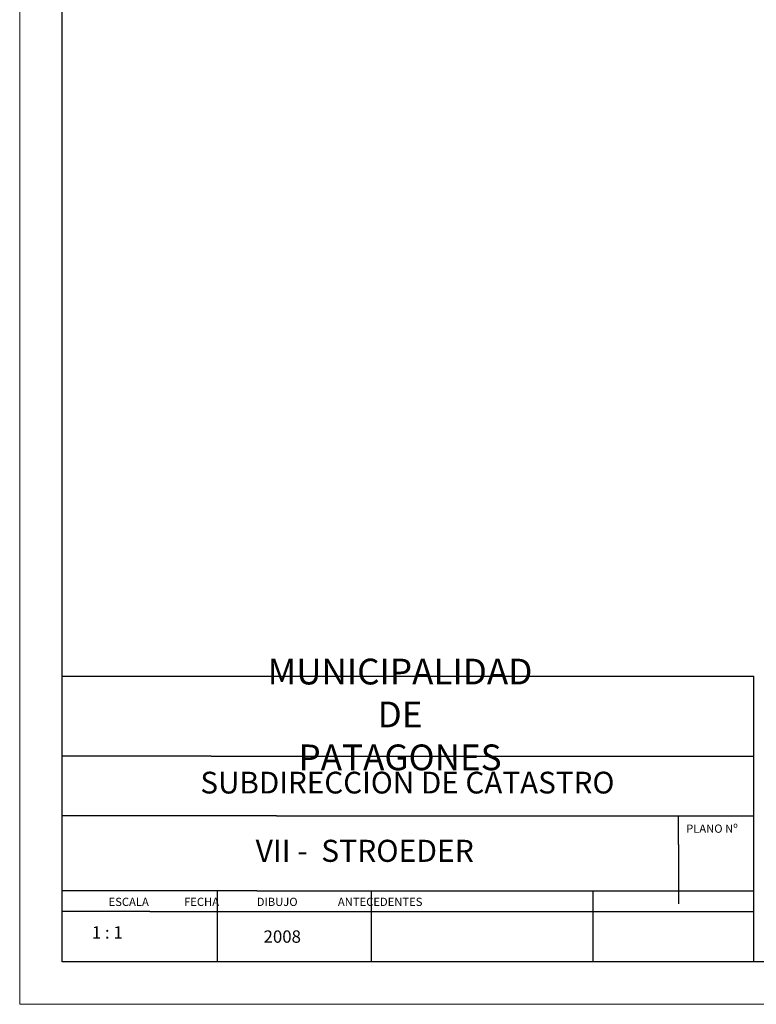
# Model space of a CAD drawing. Extents: x 1272 to 4293, y 2579 to 5536.
# Drawn here: x 1272 to 1793, y 2579 to 3275 of the extents above; entities that cross this region are included whole.
import ezdxf

# ---------------------------------------------------------------- set-up
doc = ezdxf.new("R2010")
doc.units = 0
doc.header["$MEASUREMENT"] = 0
doc.layers.get('0').update_dxf_attribs({"linetype": 'CONTINUOUS', "lineweight": 18})
doc.layers.add('MARCOYCARATULA', color=6, linetype='CONTINUOUS', lineweight=30)
doc.styles.add('STYLE12', font='ARIAL.TTF', dxfattribs={"height": 30})
doc.styles.add('STYLE7', font='TIMES.TTF', dxfattribs={"height": 25})
doc.styles.add('STYLE8', font='romans.shx', dxfattribs={"height": 2})
doc.styles.add('STYLE9', font='romant.shx', dxfattribs={"height": 30})

msp = doc.modelspace()

# ---------------------------------------------------------------- linework, layer by layer
msp.add_lwpolyline([(1272.13, 5536.13), (4292.63, 5536.13), (4292.63, 2579.13), (1272.13, 2579.13)], close=True)
at = {"layer": 'MARCOYCARATULA', "color": 6}
for p, q in [((1302.13, 2811.06), (1791.35, 2811.06)), ((1302.13, 2609.13), (1302.13, 2811.06)), ((1791.35, 2609.13), (1791.35, 2811.06))]:
    msp.add_line(p, q, dxfattribs=at)
at = {"layer": 'MARCOYCARATULA', "color": 5}
for p, q in [((1407.46, 2754.69), (1302.13, 2754.69)), ((1407.46, 2754.69), (1791.35, 2754.69)), ((1453.83, 2712.38), (1302.13, 2712.38)), ((1453.83, 2712.38), (1791.35, 2712.38)), ((1738.2, 2692.05), (1738.2, 2712.38)), ((1738.2, 2692.05), (1738.2, 2650.28)), ((1439.79, 2659.26), (1302.13, 2659.26)), ((1439.79, 2659.26), (1791.35, 2659.26))]:
    msp.add_line(p, q, dxfattribs=at)
at = {"layer": 'MARCOYCARATULA', "color": 7}
for p, q in [((1411.93, 2659.26), (1411.93, 2609.13)), ((1520.69, 2659.26), (1520.69, 2609.13)), ((1677.5, 2659.26), (1677.5, 2609.69)), ((1364.19, 2644.7), (1302.13, 2644.7)), ((1364.19, 2644.7), (1791.35, 2644.7))]:
    msp.add_line(p, q, dxfattribs=at)
at = {"layer": 'MARCOYCARATULA', "color": 6}
msp.add_lwpolyline([(1302.13, 5506.13), (4262.63, 5506.13), (4262.63, 2609.13), (1302.13, 2609.13)], close=True, dxfattribs=at)

# ---------------------------------------------------------------- texts
at = {"layer": 'MARCOYCARATULA', "color": 7, "style": 'STYLE9'}
for s, height, p in [('PLANO Nº', 5.824, (1743.5, 2700.44)), ('ESCALA              FECHA               DIBUJO                ANTECEDENTES', 5.824, (1335.01, 2648.67)), ('1 : 1', 8.736, (1323.15, 2625.57)), ('2008', 8.736, (1444.63, 2622.66))]:
    msp.add_text(s, height=height, dxfattribs=at).set_placement(p)
at = {"layer": 'MARCOYCARATULA', "color": 1, "ltscale": 0.13, "style": 'STYLE12'}
msp.add_text('VII -  STROEDER', height=15.6, dxfattribs=at).set_placement((1439.01, 2679.86))
at = {"layer": 'MARCOYCARATULA', "color": 7, "insert": (1541.17, 2781.72), "char_height": 18.2, "width": 0.5824, "attachment_point": 5, "style": 'STYLE7'}
msp.add_mtext('MUNICIPALIDAD DE PATAGONES', dxfattribs=at)
at = {"layer": 'MARCOYCARATULA', "color": 5, "insert": (1546.38, 2733.9), "char_height": 15.3754, "width": 427.8564, "attachment_point": 5, "style": 'STYLE8'}
msp.add_mtext('SUBDIRECCION DE CATASTRO', dxfattribs=at)

doc.saveas('drawing.dxf')
